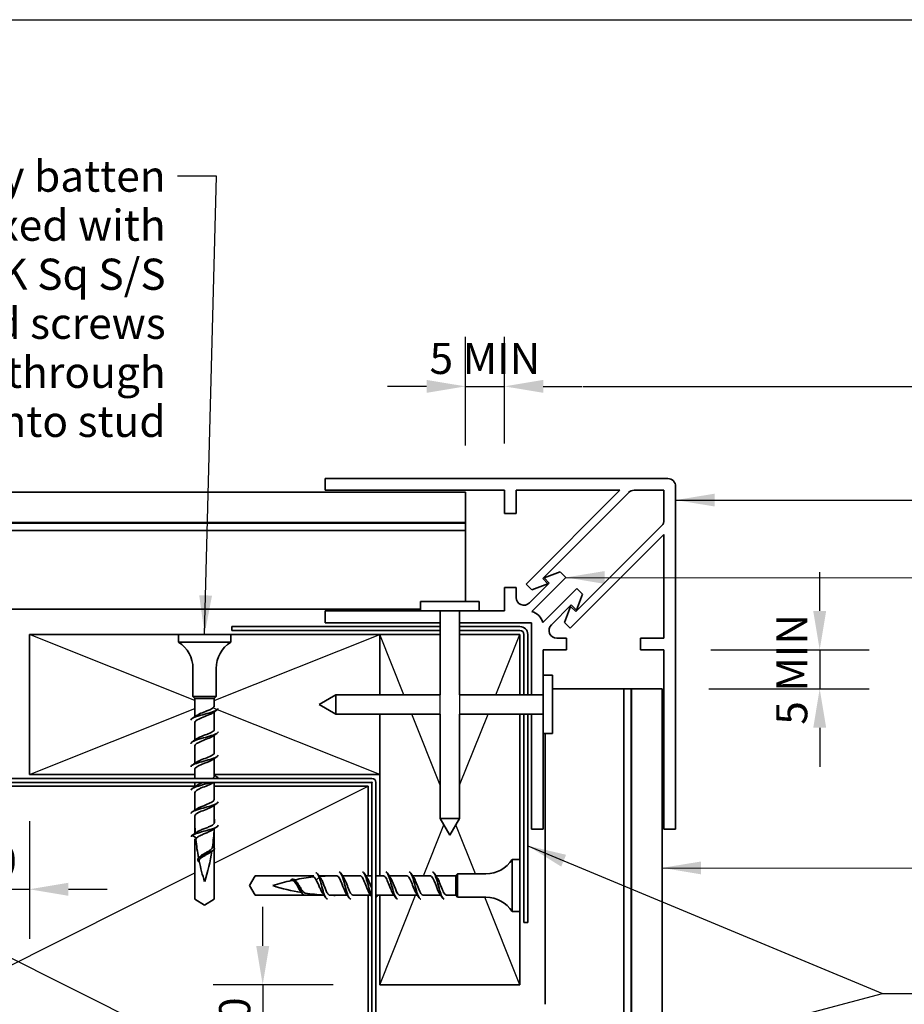
# Model space of a CAD drawing. Units: millimetres. Extents: x 14 to 580, y 14 to 406.
# Drawn here: x 232 to 345, y 280 to 406 of the extents above; entities that cross this region are included whole.
import ezdxf

# ---------------------------------------------------------------- set-up
doc = ezdxf.new("R2010")
doc.units = ezdxf.units.MM
doc.header["$LTSCALE"] = 2
for name, color, linetype, lineweight in [('Border (ISO)', 7, 'Continuous', 70), ('Dimension (ISO)', 7, 'Continuous', 25), ('Sketch Geometry (ISO)', 8, 'Continuous', 25), ('Symbol (ISO)', 7, 'Continuous', 25), ('Visible (ISO)', 8, 'Continuous', 35)]:
    doc.layers.add(name, color=color, linetype=linetype, lineweight=lineweight)
doc.styles.add('Note Text (ISO)', font='arial.ttf')
doc.dimstyles.new('Default (ISO)', dxfattribs={"dimscale": 2, "dimtxt": 2, "dimasz": 2.5, "dimexe": 3.175, "dimexo": 3, "dimgap": 0.762, "dimtad": 1, "dimdec": 0, "dimrnd": 1e-08, "dimzin": 0, "dimdsep": 46, "dimtxsty": 'Note Text (ISO)', "dimcen": 0.09, "dimdle": 10, "dimclrd": 256, "dimclre": 256, "dimclrt": 174, "dimazin": 0, "dimtfac": 1.7526, "dimtmove": 0, "dimatfit": 3, "dimfxl": 0, "dimtolj": 1, "dimtzin": 0, "dimlwd": -1, "dimlwe": -1, "dimarcsym": 0})
doc.dimstyles.new('Default - Method 1b (ISO)$7', dxfattribs={"dimscale": 2, "dimtxt": 2, "dimasz": 2.5, "dimexe": 3.175, "dimexo": 0, "dimgap": 0.762, "dimtad": 1, "dimtoh": 1, "dimrnd": 1e-08, "dimtxsty": 'Note Text (ISO)', "dimcen": 0.09, "dimdle": 10, "dimclrd": 8, "dimclre": 256, "dimclrt": 174, "dimazin": 2, "dimtfac": 1.75, "dimtmove": 0, "dimatfit": 3, "dimfxl": 0, "dimtolj": 1, "dimlwd": -1, "dimlwe": -1, "dimarcsym": 0})

# ---------------------------------------------------------------- blocks, each defined once
blk = doc.blocks.new('*D7')
at = {"layer": 'Defpoints', "color": 0}
for p in [(294.07, 358.92), (289.07, 345.33), (294.07, 345.58)]:
    blk.add_point(p, dxfattribs=at)
at = {"layer": 'Dimension (ISO)'}
for p, q in [((289.07, 351.33), (289.07, 365.27)), ((294.07, 351.58), (294.07, 365.27)), ((284.07, 358.92), (279.07, 358.92)), ((289.07, 358.92), (294.07, 358.92)), ((299.07, 358.92), (304.07, 358.92))]:
    blk.add_line(p, q, dxfattribs=at)
for points in [[(284.07, 359.75), (284.07, 358.09), (289.07, 358.92)], [(299.07, 359.75), (299.07, 358.09), (294.07, 358.92)]]:
    blk.add_solid(points, dxfattribs=at)
at = {"layer": 'Dimension (ISO)', "color": 1, "insert": (284.46, 364.51), "char_height": 4, "attachment_point": 1, "style": 'Note Text (ISO)'}
blk.add_mtext('\\A1;\\fArial|b0|i0;\\H4.0000;5 MIN ', dxfattribs=at)
blk = doc.blocks.new('*D8')
at = {"layer": 'Defpoints', "color": 0}
for p in [(314.57, 325.08), (314.32, 320.08), (334.57, 320.08)]:
    blk.add_point(p, dxfattribs=at)
at = {"layer": 'Dimension (ISO)'}
for p, q in [((334.57, 330.08), (334.57, 335.08)), ((320.57, 325.08), (340.92, 325.08)), ((334.57, 325.08), (334.57, 320.08)), ((320.32, 320.08), (340.92, 320.08)), ((334.57, 315.08), (334.57, 310.08))]:
    blk.add_line(p, q, dxfattribs=at)
for points in [[(333.74, 330.08), (335.4, 330.08), (334.57, 325.08)], [(333.74, 315.08), (335.4, 315.08), (334.57, 320.08)]]:
    blk.add_solid(points, dxfattribs=at)
at = {"layer": 'Dimension (ISO)', "color": 1, "insert": (328.98, 315.47), "char_height": 4, "attachment_point": 1, "rotation": 90, "style": 'Note Text (ISO)'}
blk.add_mtext('\\A1;5 MIN', dxfattribs=at)
blk = doc.blocks.new('*D9')
at = {"layer": 'Defpoints', "color": 0}
for p in [(223.07, 309.08), (233.07, 309.08), (233.07, 294.35)]:
    blk.add_point(p, dxfattribs=at)
at = {"layer": 'Dimension (ISO)'}
for p, q in [((223.07, 303.08), (223.07, 288)), ((233.07, 303.08), (233.07, 288)), ((218.07, 294.35), (213.07, 294.35)), ((223.07, 294.35), (233.07, 294.35)), ((238.07, 294.35), (243.07, 294.35))]:
    blk.add_line(p, q, dxfattribs=at)
for points in [[(218.07, 295.18), (218.07, 293.51), (223.07, 294.35)], [(238.07, 295.18), (238.07, 293.51), (233.07, 294.35)]]:
    blk.add_solid(points, dxfattribs=at)
at = {"layer": 'Dimension (ISO)', "color": 174, "insert": (225.4, 299.96), "char_height": 4, "attachment_point": 1, "style": 'Note Text (ISO)'}
blk.add_mtext('\\A1;10', dxfattribs=at)
blk = doc.blocks.new('*D10')
at = {"layer": 'Defpoints', "color": 0}
for p in [(278.07, 282.08), (263.03, 272.08), (278.07, 272.08)]:
    blk.add_point(p, dxfattribs=at)
at = {"layer": 'Dimension (ISO)'}
for p, q in [((263.03, 287.08), (263.03, 292.08)), ((272.07, 282.08), (256.68, 282.08)), ((263.03, 282.08), (263.03, 272.08)), ((272.07, 272.08), (256.68, 272.08)), ((263.03, 267.08), (263.03, 262.08))]:
    blk.add_line(p, q, dxfattribs=at)
for points in [[(262.2, 287.08), (263.87, 287.08), (263.03, 282.08)], [(262.2, 267.08), (263.87, 267.08), (263.03, 272.08)]]:
    blk.add_solid(points, dxfattribs=at)
at = {"layer": 'Dimension (ISO)', "color": 174, "insert": (257.43, 274.41), "char_height": 4, "attachment_point": 1, "rotation": 90, "style": 'Note Text (ISO)'}
blk.add_mtext('\\A1;10', dxfattribs=at)
blk = doc.blocks.new('Borders UC Border')
at = {"layer": 'Border (ISO)', "lineweight": 25}
blk.add_line((7, 203), (290, 203), dxfattribs=at)

msp = doc.modelspace()

# ---------------------------------------------------------------- linework, layer by layer
at = {"layer": 'Sketch Geometry (ISO)'}
for p, q in [((254.32, 318.58), (233.07, 327.08)), ((256.82, 318.58), (278.07, 327.08)), ((281.17, 319.33), (278.07, 327.08)), ((292.97, 319.33), (296.07, 327.08)), ((285.82, 316.83), (285.82, 319.33)), ((288.32, 319.33), (288.32, 316.83)), ((233.07, 309.08), (254.32, 317.58)), ((278.07, 309.08), (256.82, 317.58)), ((285.82, 307.7), (282.17, 316.83)), ((288.32, 307.7), (291.97, 316.83)), ((256.82, 297.7), (276.57, 307.58)), ((283.67, 296.08), (286.29, 302.63)), ((290.37, 296.33), (287.85, 302.63)), ((202.02, 299.85), (276.57, 262.58)), ((186.57, 262.58), (254.32, 296.45)), ((278.07, 282.08), (282.67, 293.58)), ((296.07, 282.08), (291.57, 293.33))]:
    msp.add_line(p, q, dxfattribs=at)
at = {"layer": 'Visible (ISO)', "color": 5}
for p, q in [((315.07, 347.08), (271.07, 347.08)), ((271.07, 347.08), (271.07, 345.58)), ((271.07, 345.58), (294.07, 345.58)), ((294.07, 345.58), (294.07, 342.58)), ((295.57, 342.58), (295.57, 345.58)), ((295.57, 345.58), (308.91, 345.58)), ((308.91, 345.58), (296.86, 333.53)), ((298.99, 334.24), (310.04, 345.29)), ((310.74, 345.58), (314.57, 345.58)), ((314.57, 345.58), (314.57, 341.75)), ((316.07, 302.08), (316.07, 346.08)), ((294.07, 342.58), (295.57, 342.58)), ((314.28, 341.04), (303.23, 330)), ((302.52, 327.87), (314.57, 339.92)), ((314.57, 339.92), (314.57, 326.58)), ((301.25, 335.1), (299.17, 334.34)), ((301.96, 334.39), (301.25, 335.1)), ((297.59, 330.01), (301.96, 334.39)), ((299.66, 333.57), (298.99, 334.24)), ((299.17, 334.34), (299.84, 333.67)), ((295.57, 333.08), (294.07, 333.08)), ((294.07, 333.08), (294.07, 330.08)), ((295.57, 331.82), (295.57, 333.08)), ((296.86, 333.53), (297.58, 332.81)), ((299.84, 333.67), (297.28, 331.11)), ((297.58, 332.81), (299.66, 333.57)), ((303.38, 332.97), (299, 328.6)), ((304.09, 332.26), (303.38, 332.97)), ((303.34, 330.18), (304.09, 332.26)), ((283.32, 330.08), (271.07, 330.08)), ((271.07, 330.08), (271.07, 328.58)), ((285.82, 328.58), (285.82, 330.08)), ((288.32, 330.08), (288.32, 328.58)), ((294.07, 330.08), (290.82, 330.08)), ((300.11, 328.29), (302.67, 330.85)), ((302.56, 330.67), (301.81, 328.59)), ((303.23, 330), (302.56, 330.67)), ((302.67, 330.85), (303.34, 330.18)), ((271.07, 328.58), (285.82, 328.58)), ((288.32, 328.58), (297.57, 328.58)), ((297.57, 328.58), (297.57, 319.33)), ((301.81, 328.59), (302.52, 327.87)), ((302.07, 326.58), (300.81, 326.58)), ((302.07, 325.08), (302.07, 326.58)), ((314.57, 326.58), (311.57, 326.58)), ((311.57, 326.58), (311.57, 325.08)), ((299.07, 321.83), (299.07, 325.08)), ((299.07, 325.08), (302.07, 325.08)), ((311.57, 325.08), (314.57, 325.08)), ((314.57, 325.08), (314.57, 302.08)), ((297.57, 319.33), (299.07, 319.33)), ((299.07, 316.83), (297.57, 316.83)), ((297.57, 316.83), (297.57, 302.08)), ((299.07, 302.08), (299.07, 314.33)), ((297.57, 302.08), (299.07, 302.08)), ((314.57, 302.08), (316.07, 302.08))]:
    msp.add_line(p, q, dxfattribs=at)
at = {"layer": 'Visible (ISO)'}
for p, q in [((37.51, 345.33), (289.07, 345.33)), ((289.07, 345.33), (289.07, 341.43)), ((37.51, 341.43), (289.07, 341.43)), ((37.51, 341.37), (289.07, 341.37)), ((289.07, 341.43), (289.07, 341.37)), ((289.07, 341.37), (289.07, 340.43)), ((37.51, 340.43), (289.07, 340.43)), ((289.07, 340.43), (289.07, 331.28)), ((290.82, 331.28), (283.32, 331.28)), ((283.32, 330.08), (283.32, 331.28)), ((290.82, 330.08), (290.82, 331.28)), ((230.57, 330.33), (283.32, 330.33)), ((290.82, 330.08), (283.32, 330.08)), ((285.82, 319.33), (285.82, 330.08)), ((288.32, 319.33), (288.32, 330.08)), ((233.07, 327.08), (233.07, 309.08)), ((252.22, 327.08), (233.07, 327.08)), ((258.92, 327.08), (252.22, 327.08)), ((252.22, 326.08), (252.22, 327.08)), ((278.07, 327.08), (258.92, 327.08)), ((258.92, 326.08), (258.92, 327.08)), ((278.07, 319.33), (278.07, 327.08)), ((285.82, 327.08), (278.07, 327.08)), ((278.07, 327.08), (278.07, 319.33)), ((296.07, 327.08), (288.32, 327.08)), ((296.07, 319.33), (296.07, 327.08)), ((258.92, 326.08), (252.22, 326.08)), ((254.07, 319.08), (254.07, 322.71)), ((257.07, 319.08), (257.07, 322.71)), ((299.07, 314.33), (299.07, 321.83)), ((299.07, 321.83), (300.27, 321.83)), ((300.27, 314.33), (300.27, 321.83)), ((300.27, 320.08), (309.42, 320.08)), ((309.42, 320.08), (309.42, 96.33)), ((309.42, 320.08), (310.36, 320.08)), ((310.36, 320.08), (310.36, 96.33)), ((310.36, 320.08), (310.42, 320.08)), ((310.42, 320.08), (310.42, 96.33)), ((310.42, 320.08), (314.32, 320.08)), ((314.32, 320.08), (314.32, 96.33)), ((257.07, 319.08), (254.07, 319.08)), ((254.32, 318.83), (254.07, 319.08)), ((254.32, 316.51), (254.32, 318.83)), ((256.82, 318.83), (254.32, 318.83)), ((254.32, 316.51), (254.32, 318.83)), ((256.82, 318.83), (257.07, 319.08)), ((256.82, 318.83), (256.82, 317.88)), ((256.82, 317.88), (256.82, 318.83)), ((270.27, 318.08), (272.44, 319.33)), ((272.44, 316.83), (272.44, 319.33)), ((272.44, 319.33), (285.82, 319.33)), ((288.32, 319.33), (299.07, 319.33)), ((270.27, 318.08), (272.44, 316.83)), ((256.82, 317.14), (256.82, 314.88)), ((256.82, 314.88), (256.82, 317.14)), ((272.44, 316.83), (285.82, 316.83)), ((278.07, 309.08), (278.07, 316.83)), ((278.07, 316.83), (278.07, 296.08)), ((285.82, 303.44), (285.82, 316.83)), ((288.32, 303.44), (288.32, 316.83)), ((288.32, 316.83), (299.07, 316.83)), ((296.07, 298.18), (296.07, 316.83)), ((254.32, 313.51), (254.32, 315.78)), ((254.32, 313.51), (254.32, 315.78)), ((256.82, 314.14), (256.82, 311.88)), ((256.82, 311.88), (256.82, 314.14)), ((299.07, 314.33), (300.27, 314.33)), ((299.32, 314.33), (299.32, 279.58)), ((254.32, 310.51), (254.32, 312.78)), ((254.32, 310.51), (254.32, 312.78)), ((256.82, 311.14), (256.82, 309.08)), ((256.82, 308.88), (256.82, 311.14)), ((254.32, 309.08), (254.32, 309.78)), ((254.32, 308.58), (254.32, 309.78)), ((233.07, 309.08), (254.32, 309.08)), ((256.82, 309.08), (278.07, 309.08)), ((254.32, 307.58), (202.86, 307.58)), ((254.32, 307.51), (254.32, 308.08)), ((254.32, 307.51), (254.32, 307.58)), ((256.82, 305.88), (256.82, 308.08)), ((276.57, 307.58), (256.82, 307.58)), ((256.82, 307.58), (256.82, 305.88)), ((276.57, 296.08), (276.57, 307.58)), ((254.32, 304.51), (254.32, 306.78)), ((254.32, 304.51), (254.32, 306.78)), ((256.82, 305.14), (256.82, 302.88)), ((256.82, 303.33), (256.82, 305.14)), ((254.32, 301.51), (254.32, 303.78)), ((254.32, 303.33), (254.32, 303.78)), ((288.32, 303.44), (285.82, 303.44)), ((287.07, 301.28), (285.82, 303.44)), ((287.07, 301.28), (288.32, 303.44)), ((254.53, 300.91), (253.98, 301.28)), ((256.82, 302.14), (256.82, 299.6)), ((254.32, 293.08), (254.32, 300.81)), ((256.82, 299.49), (256.82, 293.08)), ((295.07, 291.48), (295.07, 298.18)), ((295.07, 298.18), (296.07, 298.18)), ((296.07, 291.48), (296.07, 298.18)), ((261.32, 294.83), (262.07, 296.08)), ((262.07, 296.08), (269.61, 296.08)), ((269.9, 295.54), (270.27, 295.92)), ((270.25, 296.08), (272.54, 296.08)), ((270.27, 295.92), (270.6, 295.58)), ((272.32, 296.08), (272.54, 296.08)), ((273.28, 296.08), (275.54, 296.08)), ((273.28, 296.08), (275.54, 296.08)), ((276.28, 296.08), (276.57, 296.08)), ((276.28, 296.08), (277.07, 296.08)), ((277.57, 296.08), (278.54, 296.08)), ((278.07, 296.08), (278.54, 296.08)), ((279.28, 296.08), (281.54, 296.08)), ((279.28, 296.08), (281.54, 296.08)), ((282.28, 296.08), (284.54, 296.08)), ((282.28, 296.08), (284.54, 296.08)), ((285.28, 296.08), (287.78, 296.08)), ((285.28, 296.08), (287.78, 296.08)), ((287.82, 293.58), (287.82, 296.08)), ((287.9, 296.16), (288.07, 296.33)), ((288.07, 293.33), (288.07, 296.33)), ((288.07, 296.33), (291.7, 296.33)), ((262.07, 293.58), (261.32, 294.83)), ((266.6, 295.45), (266.67, 295.56)), ((270.91, 293.58), (262.07, 293.58)), ((273.91, 293.58), (271.64, 293.58)), ((272.32, 293.58), (273.91, 293.58)), ((276.57, 293.58), (274.64, 293.58)), ((274.64, 293.58), (276.91, 293.58)), ((276.57, 262.58), (276.57, 293.58)), ((277.64, 293.58), (279.91, 293.58)), ((279.91, 293.58), (278.07, 293.58)), ((278.07, 293.58), (278.07, 282.08)), ((282.91, 293.58), (280.64, 293.58)), ((280.64, 293.58), (282.91, 293.58)), ((285.91, 293.58), (283.64, 293.58)), ((283.64, 293.58), (285.91, 293.58)), ((287.82, 293.58), (286.64, 293.58)), ((286.64, 293.58), (287.82, 293.58)), ((287.82, 293.58), (288.07, 293.33)), ((288.07, 293.33), (291.7, 293.33)), ((255.57, 292.33), (254.32, 293.08)), ((256.82, 293.08), (255.57, 292.33)), ((295.07, 291.48), (296.07, 291.48)), ((296.07, 282.08), (296.07, 291.48)), ((278.07, 282.08), (296.07, 282.08))]:
    msp.add_line(p, q, dxfattribs=at)
at = {"layer": 'Visible (ISO)', "color": 1}
for p, q in [((285.82, 328.08), (259.07, 328.08)), ((259.07, 328.08), (259.07, 327.58)), ((259.07, 327.58), (285.82, 327.58)), ((296.07, 328.08), (288.32, 328.08)), ((288.32, 327.58), (296.07, 327.58)), ((296.57, 327.08), (296.57, 319.33)), ((297.07, 319.33), (297.07, 327.08)), ((296.57, 316.83), (296.57, 290.08)), ((297.07, 290.08), (297.07, 316.83)), ((296.57, 290.08), (297.07, 290.08))]:
    msp.add_line(p, q, dxfattribs=at)
at = {"layer": 'Visible (ISO)', "color": 100}
for p, q in [((277.07, 308.58), (37.51, 308.58)), ((277.07, 308.08), (37.51, 308.08)), ((277.07, 96.33), (277.07, 308.08)), ((277.57, 96.33), (277.57, 308.08))]:
    msp.add_line(p, q, dxfattribs=at)
at = {"layer": 'Visible (ISO)', "color": 5}
for centre, radius, start, end in [((315.07, 346.08), 1, 0, 90), ((310.74, 344.58), 1, 90, 135), ((313.57, 341.75), 1, 315, 0), ((296.57, 331.82), 1, 180, 315), ((297.07, 328.08), 2, 15, 75), ((300.81, 327.58), 1, 135, 270)]:
    msp.add_arc(centre, radius, start, end, dxfattribs=at)
at = {"layer": 'Visible (ISO)', "color": 1}
for radius in [1, 0.5]:
    msp.add_arc((296.07, 327.08), radius, 0, 90, dxfattribs=at)
at = {"layer": 'Visible (ISO)'}
for centre, radius, start, end in [((250.07, 322.71), 4, 0, 57.4864), ((261.07, 322.71), 4, 122.5136, 180), ((280.55, 303.33), 26.23, 180, 183.8854), ((230.6, 303.33), 26.23, 359.0158, 0), ((230.6, 303.33), 26.23, 352.1556, 357.3644), ((280.55, 303.33), 26.23, 185.6844, 190.8702), ((230.6, 303.33), 26.23, 342.2387, 351.0139), ((280.55, 303.33), 26.23, 191.8191, 197.7613), ((291.7, 300.33), 4, 270, 327.4864), ((272.32, 269.85), 26.23, 96.1264, 101.3789), ((272.32, 269.85), 26.23, 90, 94.4089), ((272.32, 269.85), 26.23, 102.3027, 107.7613), ((272.32, 319.8), 26.23, 252.2387, 260.5421), ((272.32, 319.8), 26.23, 261.6249, 266.8546), ((272.32, 319.8), 26.23, 268.5306, 270), ((291.7, 289.33), 4, 32.5136, 90)]:
    msp.add_arc(centre, radius, start, end, dxfattribs=at)
at = {"layer": 'Visible (ISO)', "color": 100}
for radius in [0.501, 0.001]:
    msp.add_arc((277.07, 308.08), radius, 0, 90, dxfattribs=at)
at = {"layer": 'Visible (ISO)'}
for points, knots in [([(257.31, 317.58), (257.31, 317.45), (257.13, 317.32), (256.8, 317.2), (256.29, 317), (255.47, 316.81), (254.83, 316.62), (254.23, 316.44), (253.83, 316.26), (253.82, 316.08)], [0.424671, 0.424671, 0.424671, 0.424671, 1.217423, 1.217423, 1.217423, 2.434847, 2.434847, 2.434847, 3.566263, 3.566263, 3.566263, 3.566263]), ([(254.52, 316.65), (254.8, 316.84), (255.36, 317.04), (255.86, 317.24), (256.4, 317.45), (256.82, 317.66), (256.82, 317.87), (256.82, 317.87), (256.82, 317.88), (256.82, 317.88)], [-2.999352, -2.999352, -2.999352, -2.999352, -1.758585, -1.758585, -1.758585, -0.434324, -0.434324, -0.434324, -0.424671, -0.424671, -0.424671, -0.424671]), ([(253.98, 316.28), (254.09, 316.36), (254.21, 316.43), (254.39, 316.56), (254.45, 316.6), (254.52, 316.65)], [0, 0, 0, 0, 0.04141442, 0.04141442, 0.06538406, 0.06538406, 0.06538406, 0.06538406]), ([(256.62, 317.01), (256.55, 316.95), (256.46, 316.9), (256.35, 316.85), (255.92, 316.64), (255.25, 316.43), (254.81, 316.21), (254.51, 316.07), (254.33, 315.92), (254.33, 315.78)], [0.991582, 0.991582, 0.991582, 0.991582, 1.324261, 1.324261, 1.324261, 2.648522, 2.648522, 2.648522, 3.566263, 3.566263, 3.566263, 3.566263]), ([(254.52, 313.65), (254.73, 313.79), (255.07, 313.93), (255.44, 314.08), (255.99, 314.29), (256.56, 314.5), (256.75, 314.71), (256.8, 314.77), (256.82, 314.82), (256.82, 314.88)], [-9.282537, -9.282537, -9.282537, -9.282537, -8.37989, -8.37989, -8.37989, -7.055629, -7.055629, -7.055629, -6.707856, -6.707856, -6.707856, -6.707856]), ([(257.31, 314.58), (257.31, 314.48), (257.21, 314.39), (257.02, 314.29), (256.62, 314.1), (255.84, 313.9), (255.15, 313.71), (254.46, 313.52), (253.91, 313.32), (253.83, 313.13), (253.82, 313.11), (253.82, 313.09), (253.82, 313.08)], [6.707856, 6.707856, 6.707856, 6.707856, 7.30454, 7.30454, 7.30454, 8.521963, 8.521963, 8.521963, 9.739386, 9.739386, 9.739386, 9.849448, 9.849448, 9.849448, 9.849448]), ([(253.98, 313.28), (254.09, 313.36), (254.21, 313.43), (254.39, 313.56), (254.45, 313.6), (254.52, 313.65)], [0, 0, 0, 0, 0.04141442, 0.04141442, 0.06538406, 0.06538406, 0.06538406, 0.06538406]), ([(256.62, 314.01), (256.47, 313.9), (256.24, 313.79), (255.98, 313.69), (255.46, 313.47), (254.83, 313.26), (254.53, 313.05), (254.39, 312.96), (254.33, 312.87), (254.33, 312.78)], [7.274767, 7.274767, 7.274767, 7.274767, 7.945566, 7.945566, 7.945566, 9.269827, 9.269827, 9.269827, 9.849448, 9.849448, 9.849448, 9.849448]), ([(257.31, 311.58), (257.32, 311.51), (257.27, 311.45), (257.18, 311.39), (256.91, 311.19), (256.2, 311), (255.49, 310.8), (254.78, 310.61), (254.12, 310.42), (253.9, 310.22), (253.85, 310.17), (253.82, 310.13), (253.83, 310.08)], [12.991041, 12.991041, 12.991041, 12.991041, 13.391656, 13.391656, 13.391656, 14.609079, 14.609079, 14.609079, 15.826502, 15.826502, 15.826502, 16.132634, 16.132634, 16.132634, 16.132634]), ([(256.62, 311.01), (256.39, 310.85), (255.99, 310.68), (255.56, 310.52), (255.01, 310.31), (254.49, 310.1), (254.36, 309.89), (254.33, 309.85), (254.32, 309.82), (254.32, 309.78)], [13.557953, 13.557953, 13.557953, 13.557953, 14.566871, 14.566871, 14.566871, 15.891132, 15.891132, 15.891132, 16.132634, 16.132634, 16.132634, 16.132634]), ([(254.52, 310.65), (254.65, 310.74), (254.83, 310.83), (255.04, 310.92), (255.54, 311.13), (256.19, 311.34), (256.54, 311.55), (256.72, 311.66), (256.81, 311.77), (256.81, 311.88)], [-15.565722, -15.565722, -15.565722, -15.565722, -15.001195, -15.001195, -15.001195, -13.676934, -13.676934, -13.676934, -12.991041, -12.991041, -12.991041, -12.991041]), ([(253.98, 310.28), (254.09, 310.36), (254.21, 310.43), (254.39, 310.56), (254.45, 310.6), (254.52, 310.65)], [0, 0, 0, 0, 0.04141442, 0.04141442, 0.06538406, 0.06538406, 0.06538406, 0.06538406]), ([(256.45, 308.08), (256.26, 308.02), (256.05, 307.96), (255.83, 307.9), (255.13, 307.7), (254.38, 307.51), (254.04, 307.32), (253.9, 307.24), (253.83, 307.16), (253.83, 307.08)], [20.315632, 20.315632, 20.315632, 20.315632, 20.696195, 20.696195, 20.696195, 21.913619, 21.913619, 21.913619, 22.415819, 22.415819, 22.415819, 22.415819]), ([(253.98, 307.28), (254.09, 307.36), (254.21, 307.43), (254.39, 307.56), (254.45, 307.6), (254.52, 307.65)], [0, 0, 0, 0, 0.04141442, 0.04141442, 0.06538406, 0.06538406, 0.06538406, 0.06538406]), ([(256.63, 308.01), (256.62, 308), (256.62, 308), (256.61, 308), (256.3, 307.78), (255.67, 307.57), (255.15, 307.36), (254.67, 307.17), (254.33, 306.97), (254.32, 306.78)], [19.841138, 19.841138, 19.841138, 19.841138, 19.863916, 19.863916, 19.863916, 21.188177, 21.188177, 21.188177, 22.415819, 22.415819, 22.415819, 22.415819]), ([(254.52, 307.65), (254.57, 307.68), (254.63, 307.72), (254.69, 307.76), (254.9, 307.86), (255.17, 307.97), (255.45, 308.08)], [-21.8489076, -21.8489076, -21.8489076, -21.8489076, -21.6225005, -21.6225005, -21.6225005, -20.943951, -20.943951, -20.943951, -20.943951]), ([(257.32, 305.58), (257.32, 305.58), (257.32, 305.57), (257.32, 305.57), (257.32, 305.38), (256.83, 305.19), (256.16, 304.99), (255.49, 304.8), (254.69, 304.6), (254.23, 304.41), (253.97, 304.3), (253.83, 304.19), (253.83, 304.08)], [25.557412, 25.557412, 25.557412, 25.557412, 25.565888, 25.565888, 25.565888, 26.783312, 26.783312, 26.783312, 28.000735, 28.000735, 28.000735, 28.699004, 28.699004, 28.699004, 28.699004]), ([(256.62, 305.01), (256.54, 304.95), (256.44, 304.89), (256.32, 304.83), (255.88, 304.62), (255.21, 304.41), (254.78, 304.2), (254.5, 304.06), (254.33, 303.92), (254.33, 303.78)], [26.124323, 26.124323, 26.124323, 26.124323, 26.485221, 26.485221, 26.485221, 27.809482, 27.809482, 27.809482, 28.699004, 28.699004, 28.699004, 28.699004]), ([(254.52, 304.65), (254.79, 304.84), (255.34, 305.03), (255.83, 305.23), (256.37, 305.44), (256.8, 305.65), (256.82, 305.86), (256.82, 305.86), (256.82, 305.87), (256.82, 305.88)], [-28.132093, -28.132093, -28.132093, -28.132093, -26.919545, -26.919545, -26.919545, -25.595284, -25.595284, -25.595284, -25.557412, -25.557412, -25.557412, -25.557412]), ([(253.98, 304.28), (254.09, 304.36), (254.21, 304.43), (254.39, 304.56), (254.45, 304.6), (254.52, 304.65)], [0, 0, 0, 0, 0.04141442, 0.04141442, 0.06538406, 0.06538406, 0.06538406, 0.06538406]), ([(257.32, 302.58), (257.31, 302.41), (256.99, 302.25), (256.47, 302.08), (255.86, 301.89), (255.03, 301.7), (254.48, 301.5), (254.26, 301.43), (254.09, 301.35), (253.98, 301.28)], [31.840597, 31.840597, 31.840597, 31.840597, 32.870428, 32.870428, 32.870428, 34.087851, 34.087851, 34.087851, 34.557519, 34.557519, 34.557519, 34.557519]), ([(254.57, 301.69), (254.63, 301.73), (254.69, 301.77), (254.9, 301.87), (255.05, 301.94), (255.37, 302.07), (255.54, 302.13), (255.89, 302.26), (256.05, 302.33), (256.35, 302.46), (256.48, 302.52), (256.69, 302.66), (256.76, 302.72), (256.81, 302.82), (256.82, 302.85), (256.82, 302.88)], [0.0207613, 0.0207613, 0.0207613, 0.0207613, 0.0543654, 0.0543654, 0.1091624, 0.1091624, 0.1643459, 0.1643459, 0.2198712, 0.2198712, 0.2756933, 0.2756933, 0.3322452, 0.3322452, 0.3572299, 0.3572299, 0.3572299, 0.3572299]), ([(253.98, 301.28), (254.09, 301.36), (254.21, 301.43), (254.41, 301.57), (254.49, 301.63), (254.57, 301.69)], [0, 0, 0, 0, 0.04141004, 0.04141004, 0.07230895, 0.07230895, 0.07230895, 0.07230895]), ([(254.53, 300.91), (254.47, 300.85), (254.45, 300.8), (254.45, 300.73), (254.45, 300.73), (254.45, 300.73)], [0, 0, 0, 0, 0.05039385, 0.05039385, 0.0514869, 0.0514869, 0.0514869, 0.0514869]), ([(256.59, 301.98), (256.58, 301.97), (256.56, 301.96), (256.45, 301.89), (256.33, 301.82), (256.04, 301.69), (255.89, 301.62), (255.57, 301.49), (255.41, 301.42), (255.11, 301.29), (254.97, 301.22), (254.78, 301.11), (254.71, 301.07), (254.61, 300.99), (254.57, 300.95), (254.53, 300.91)], [0.37174, 0.37174, 0.37174, 0.37174, 0.3787613, 0.3787613, 0.4314035, 0.4314035, 0.4837242, 0.4837242, 0.5357021, 0.5357021, 0.5873059, 0.5873059, 0.6177648, 0.6177648, 0.6467956, 0.6467956, 0.6467956, 0.6467956]), ([(255.03, 298.59), (255.05, 298.61), (255.08, 298.63), (255.2, 298.73), (255.32, 298.8), (255.57, 298.95), (255.7, 299.02), (255.96, 299.17), (256.08, 299.24), (256.3, 299.39), (256.39, 299.46), (256.53, 299.61), (256.57, 299.68), (256.58, 299.75)], [0.1503462, 0.1503462, 0.1503462, 0.1503462, 0.1633771, 0.1633771, 0.2069768, 0.2069768, 0.2516419, 0.2516419, 0.2973421, 0.2973421, 0.3440431, 0.3440431, 0.3907598, 0.3907598, 0.3907598, 0.3907598]), ([(256.86, 299.58), (256.86, 299.56), (256.85, 299.54), (256.85, 299.53), (256.74, 299.33), (256.31, 299.14), (255.85, 298.95), (255.39, 298.75), (254.95, 298.56), (254.77, 298.36), (254.59, 298.17), (254.68, 297.97), (254.91, 297.78), (254.91, 297.78), (254.91, 297.78), (254.92, 297.78)], [3.566263, 3.566263, 3.566263, 3.566263, 3.665982, 3.665982, 3.665982, 4.887976, 4.887976, 4.887976, 6.10997, 6.10997, 6.10997, 7.331964, 7.331964, 7.331964, 7.338406, 7.338406, 7.338406, 7.338406]), ([(256.3, 299.09), (256.3, 299.09), (256.3, 299.09), (256.21, 299.02), (256.11, 298.96), (255.87, 298.83), (255.75, 298.77), (255.51, 298.64), (255.39, 298.57), (255.18, 298.44), (255.09, 298.37), (254.95, 298.24), (254.9, 298.17), (254.87, 298.06), (254.87, 298.01), (254.88, 297.96)], [0.4743796, 0.4743796, 0.4743796, 0.4743796, 0.4749041, 0.4749041, 0.5181215, 0.5181215, 0.560413, 0.560413, 0.6017476, 0.6017476, 0.6420981, 0.6420981, 0.6814429, 0.6814429, 0.7089904, 0.7089904, 0.7089904, 0.7089904]), ([(269.9, 295.54), (269.85, 295.66), (269.79, 295.76), (269.67, 295.89), (269.61, 295.93), (269.54, 295.93), (269.53, 295.93), (269.52, 295.93)], [0, 0, 0, 0, 0.0503938, 0.0503938, 0.1002497, 0.1002497, 0.1078026, 0.1078026, 0.1078026, 0.1078026]), ([(271.34, 293.09), (271.25, 293.09), (271.17, 293.17), (271.08, 293.35), (270.88, 293.72), (270.69, 294.49), (270.5, 295.19), (270.42, 295.45), (270.35, 295.71), (270.27, 295.92)], [32.311627, 32.311627, 32.311627, 32.311627, 32.870428, 32.870428, 32.870428, 34.087851, 34.087851, 34.087851, 34.557519, 34.557519, 34.557519, 34.557519]), ([(273.77, 293.78), (273.58, 294.05), (273.39, 294.6), (273.19, 295.09), (272.98, 295.63), (272.77, 296.06), (272.56, 296.08), (272.55, 296.08), (272.55, 296.08), (272.54, 296.08)], [26.595353, 26.595353, 26.595353, 26.595353, 27.809482, 27.809482, 27.809482, 29.133743, 29.133743, 29.133743, 29.170034, 29.170034, 29.170034, 29.170034]), ([(274.34, 293.09), (274.22, 293.09), (274.1, 293.25), (273.98, 293.55), (273.79, 294.04), (273.6, 294.86), (273.4, 295.51), (273.22, 296.14), (273.03, 296.58), (272.84, 296.58)], [26.028441, 26.028441, 26.028441, 26.028441, 26.783312, 26.783312, 26.783312, 28.000735, 28.000735, 28.000735, 29.170034, 29.170034, 29.170034, 29.170034]), ([(273.41, 295.88), (273.47, 295.8), (273.53, 295.7), (273.59, 295.58), (273.8, 295.14), (274.01, 294.47), (274.22, 294.04), (274.36, 293.75), (274.5, 293.59), (274.64, 293.59)], [-28.603123, -28.603123, -28.603123, -28.603123, -28.243806, -28.243806, -28.243806, -26.919545, -26.919545, -26.919545, -26.028441, -26.028441, -26.028441, -26.028441]), ([(276.77, 293.78), (276.63, 293.98), (276.49, 294.31), (276.35, 294.67), (276.14, 295.22), (275.93, 295.79), (275.72, 295.99), (275.66, 296.05), (275.6, 296.08), (275.54, 296.07)], [20.312168, 20.312168, 20.312168, 20.312168, 21.188177, 21.188177, 21.188177, 22.512438, 22.512438, 22.512438, 22.886849, 22.886849, 22.886849, 22.886849]), ([(277.07, 293.36), (277.01, 293.48), (276.95, 293.63), (276.89, 293.81), (276.7, 294.39), (276.5, 295.23), (276.31, 295.81), (276.15, 296.28), (276, 296.57), (275.84, 296.58)], [20.315632, 20.315632, 20.315632, 20.315632, 20.696195, 20.696195, 20.696195, 21.913619, 21.913619, 21.913619, 22.886849, 22.886849, 22.886849, 22.886849]), ([(276.41, 295.88), (276.53, 295.72), (276.64, 295.48), (276.75, 295.21), (276.86, 294.94), (276.96, 294.64), (277.07, 294.38)], [-22.319937, -22.319937, -22.319937, -22.319937, -21.622501, -21.622501, -21.622501, -20.943951, -20.943951, -20.943951, -20.943951]), ([(279.77, 293.78), (279.69, 293.9), (279.6, 294.07), (279.52, 294.27), (279.31, 294.76), (279.09, 295.41), (278.88, 295.78), (278.77, 295.97), (278.66, 296.07), (278.54, 296.07)], [14.028982, 14.028982, 14.028982, 14.028982, 14.566871, 14.566871, 14.566871, 15.891132, 15.891132, 15.891132, 16.603663, 16.603663, 16.603663, 16.603663]), ([(280.34, 293.08), (280.16, 293.08), (279.98, 293.5), (279.8, 294.11), (279.6, 294.76), (279.41, 295.58), (279.21, 296.08), (279.09, 296.39), (278.97, 296.57), (278.84, 296.57)], [13.462071, 13.462071, 13.462071, 13.462071, 14.609079, 14.609079, 14.609079, 15.826502, 15.826502, 15.826502, 16.603663, 16.603663, 16.603663, 16.603663]), ([(279.41, 295.88), (279.58, 295.64), (279.74, 295.22), (279.91, 294.79), (280.12, 294.24), (280.33, 293.73), (280.54, 293.61), (280.58, 293.59), (280.61, 293.58), (280.64, 293.58)], [-16.036752, -16.036752, -16.036752, -16.036752, -15.001195, -15.001195, -15.001195, -13.676934, -13.676934, -13.676934, -13.462071, -13.462071, -13.462071, -13.462071]), ([(282.77, 293.78), (282.74, 293.82), (282.71, 293.87), (282.68, 293.93), (282.47, 294.31), (282.26, 294.97), (282.05, 295.45), (281.88, 295.83), (281.71, 296.07), (281.54, 296.08)], [7.745797, 7.745797, 7.745797, 7.745797, 7.945566, 7.945566, 7.945566, 9.269827, 9.269827, 9.269827, 10.320478, 10.320478, 10.320478, 10.320478]), ([(283.34, 293.08), (283.32, 293.08), (283.3, 293.08), (283.28, 293.09), (283.09, 293.18), (282.9, 293.74), (282.7, 294.43), (282.51, 295.13), (282.31, 295.9), (282.12, 296.29), (282.03, 296.48), (281.94, 296.57), (281.84, 296.57)], [7.178886, 7.178886, 7.178886, 7.178886, 7.30454, 7.30454, 7.30454, 8.521963, 8.521963, 8.521963, 9.739386, 9.739386, 9.739386, 10.320478, 10.320478, 10.320478, 10.320478]), ([(282.41, 295.88), (282.42, 295.87), (282.43, 295.86), (282.44, 295.85), (282.65, 295.53), (282.86, 294.89), (283.07, 294.38), (283.26, 293.91), (283.45, 293.59), (283.64, 293.58)], [-9.753567, -9.753567, -9.753567, -9.753567, -9.704151, -9.704151, -9.704151, -8.37989, -8.37989, -8.37989, -7.178886, -7.178886, -7.178886, -7.178886]), ([(285.77, 293.78), (285.58, 294.04), (285.4, 294.57), (285.21, 295.06), (285, 295.6), (284.79, 296.04), (284.57, 296.08), (284.56, 296.08), (284.55, 296.08), (284.54, 296.08)], [1.462612, 1.462612, 1.462612, 1.462612, 2.648522, 2.648522, 2.648522, 3.972783, 3.972783, 3.972783, 4.037293, 4.037293, 4.037293, 4.037293]), ([(286.34, 293.09), (286.29, 293.08), (286.24, 293.11), (286.19, 293.17), (286, 293.39), (285.8, 294.06), (285.61, 294.77), (285.41, 295.48), (285.22, 296.18), (285.03, 296.45), (284.97, 296.54), (284.9, 296.57), (284.84, 296.57)], [0.8957, 0.8957, 0.8957, 0.8957, 1.217423, 1.217423, 1.217423, 2.434847, 2.434847, 2.434847, 3.65227, 3.65227, 3.65227, 4.037293, 4.037293, 4.037293, 4.037293]), ([(285.41, 295.88), (285.48, 295.79), (285.54, 295.68), (285.6, 295.55), (285.81, 295.1), (286.02, 294.44), (286.23, 294.02), (286.37, 293.74), (286.51, 293.59), (286.64, 293.59)], [-3.470381, -3.470381, -3.470381, -3.470381, -3.082846, -3.082846, -3.082846, -1.758585, -1.758585, -1.758585, -0.8957, -0.8957, -0.8957, -0.8957]), ([(268.41, 293.59), (268.25, 293.59), (268.09, 293.78), (267.94, 294.09), (267.74, 294.47), (267.55, 294.97), (267.35, 295.3), (267.16, 295.62), (266.96, 295.73), (266.77, 295.63), (266.74, 295.61), (266.7, 295.59), (266.67, 295.56)], [3.908194, 3.908194, 3.908194, 3.908194, 4.887976, 4.887976, 4.887976, 6.10997, 6.10997, 6.10997, 7.331964, 7.331964, 7.331964, 7.539822, 7.539822, 7.539822, 7.539822]), ([(267.86, 294.14), (267.81, 294.21), (267.75, 294.3), (267.63, 294.51), (267.56, 294.63), (267.43, 294.86), (267.37, 294.98), (267.23, 295.18), (267.17, 295.27), (267.03, 295.4), (266.96, 295.45), (266.84, 295.49), (266.79, 295.49), (266.73, 295.48)], [0.5236405, 0.5236405, 0.5236405, 0.5236405, 0.560413, 0.560413, 0.6017476, 0.6017476, 0.6420981, 0.6420981, 0.6814429, 0.6814429, 0.7197681, 0.7197681, 0.7480396, 0.7480396, 0.7480396, 0.7480396]), ([(267.36, 295.33), (267.38, 295.3), (267.4, 295.28), (267.5, 295.16), (267.58, 295.05), (267.72, 294.81), (267.8, 294.68), (267.94, 294.43), (268.02, 294.31), (268.16, 294.1), (268.24, 294.02), (268.37, 293.9), (268.44, 293.87), (268.5, 293.86)], [0.1082426, 0.1082426, 0.1082426, 0.1082426, 0.1208672, 0.1208672, 0.1633771, 0.1633771, 0.2069768, 0.2069768, 0.2516419, 0.2516419, 0.2973421, 0.2973421, 0.3384632, 0.3384632, 0.3384632, 0.3384632]), ([(270.74, 293.83), (270.67, 293.91), (270.61, 294.03), (270.48, 294.29), (270.41, 294.44), (270.28, 294.75), (270.21, 294.91), (270.1, 295.15), (270.06, 295.24), (269.98, 295.4), (269.94, 295.47), (269.9, 295.54)], [0.4341352, 0.4341352, 0.4341352, 0.4341352, 0.4837242, 0.4837242, 0.5357021, 0.5357021, 0.5873059, 0.5873059, 0.6177648, 0.6177648, 0.6467956, 0.6467956, 0.6467956, 0.6467956]), ([(270.6, 295.58), (270.67, 295.45), (270.73, 295.29), (270.86, 294.97), (270.93, 294.8), (271.06, 294.46), (271.12, 294.29), (271.25, 294), (271.32, 293.88), (271.45, 293.69), (271.52, 293.63), (271.6, 293.59), (271.63, 293.59), (271.65, 293.59)], [0, 0, 0, 0, 0.0543654, 0.0543654, 0.1091624, 0.1091624, 0.1643459, 0.1643459, 0.2198712, 0.2198712, 0.2756933, 0.2756933, 0.2943833, 0.2943833, 0.2943833, 0.2943833])]:
    msp.add_open_spline(points, degree=3, knots=knots, dxfattribs=at)
for points in [[(257.16, 317.37), (256.98, 317.25), (256.8, 317.13), (256.63, 317.01)], [(257.16, 314.37), (256.98, 314.25), (256.8, 314.13), (256.63, 314.01)], [(257.16, 311.37), (256.98, 311.25), (256.8, 311.13), (256.63, 311.01)], [(256.58, 308.58), (256.73, 308.68), (256.81, 308.78), (256.82, 308.88)], [(256.82, 309.01), (256.93, 308.93), (257.05, 308.86), (257.16, 308.78)], [(257.16, 308.78), (257.26, 308.71), (257.31, 308.65), (257.32, 308.58)], [(256.73, 308.08), (256.69, 308.06), (256.66, 308.03), (256.63, 308.01)], [(257.16, 305.37), (256.98, 305.25), (256.8, 305.13), (256.63, 305.01)], [(257.16, 302.37), (256.97, 302.24), (256.78, 302.11), (256.59, 301.98)], [(253.98, 301.28), (253.89, 301.21), (253.86, 301.14), (253.88, 301.08)], [(254.85, 298.44), (254.91, 298.49), (254.97, 298.54), (255.03, 298.59)], [(256.65, 299.34), (256.53, 299.26), (256.41, 299.17), (256.3, 299.09)], [(269.41, 295.92), (269.41, 295.92), (269.41, 295.93), (269.42, 295.93)], [(270.27, 295.92), (270.13, 296.31), (269.99, 296.49), (269.84, 296.46)], [(270.08, 296.32), (270.21, 296.13), (270.34, 295.95), (270.48, 295.76)], [(273.05, 296.42), (273.17, 296.24), (273.29, 296.06), (273.41, 295.88)], [(276.05, 296.42), (276.17, 296.24), (276.29, 296.06), (276.41, 295.88)], [(279.05, 296.42), (279.17, 296.24), (279.29, 296.06), (279.41, 295.88)], [(282.05, 296.42), (282.17, 296.24), (282.29, 296.06), (282.41, 295.88)], [(285.05, 296.42), (285.17, 296.24), (285.29, 296.06), (285.41, 295.88)], [(287.82, 296.08), (287.81, 296.08), (287.79, 296.08), (287.78, 296.08)], [(287.91, 296.15), (287.88, 296.13), (287.85, 296.1), (287.82, 296.08)], [(287.84, 296.19), (287.86, 296.18), (287.89, 296.17), (287.91, 296.15)], [(267.22, 295.49), (267.26, 295.44), (267.31, 295.38), (267.36, 295.33)], [(270.48, 295.76), (270.52, 295.71), (270.56, 295.65), (270.6, 295.58)], [(268.1, 293.82), (268.02, 293.93), (267.94, 294.04), (267.86, 294.14)], [(268.69, 293.83), (268.69, 293.83), (268.69, 293.83), (268.69, 293.82)], [(271.14, 293.24), (271.01, 293.44), (270.87, 293.63), (270.74, 293.83)], [(274.14, 293.24), (274.02, 293.42), (273.9, 293.6), (273.77, 293.77)], [(277.07, 293.34), (276.97, 293.49), (276.87, 293.63), (276.77, 293.77)], [(277.57, 293.6), (277.6, 293.59), (277.62, 293.59), (277.64, 293.59)], [(277.78, 293.58), (277.71, 293.48), (277.64, 293.38), (277.57, 293.27)], [(280.14, 293.24), (280.02, 293.42), (279.9, 293.6), (279.77, 293.77)], [(283.14, 293.24), (283.02, 293.42), (282.9, 293.6), (282.77, 293.77)], [(286.14, 293.24), (286.02, 293.42), (285.9, 293.6), (285.77, 293.77)]]:
    msp.add_open_spline(points, degree=3, dxfattribs=at)

# ---------------------------------------------------------------- block references
at = {"xscale": 2, "yscale": 2, "zscale": 2}
msp.add_blockref('Borders UC Border', (0, 0), dxfattribs=at)

# ---------------------------------------------------------------- texts
at = {"layer": 'Symbol (ISO)', "color": 174, "insert": (250.57, 387.91), "char_height": 4, "width": 65.8262, "attachment_point": 3, "line_spacing_factor": 0.944221, "style": 'Note Text (ISO)'}
msp.add_mtext('{\\fArial|b0|i0;Vertical cavity batten \\P\\fArial|b0|i0;(corners only) fixed with \\P\\fArial|b0|i0;6g x 1.25" CSK Sq S/S \\P\\fArial|b0|i0;pre-drilled screws through \\P\\fArial|b0|i0;batten into stud }', dxfattribs=at)

# ---------------------------------------------------------------- dimensions: what is measured, and where the dimension line sits
at = {"layer": 'Dimension (ISO)'}
for base, p1, p2, angle, text, picture, middle in [((294.07, 358.92), (289.07, 345.33), (294.07, 345.58), 180, '\\fArial|b0|i0;\\H4.0000;<> MIN ', '*D7', (291.57, 358.92)), ((334.57, 320.08), (314.57, 325.08), (314.32, 320.08), 90, '<> MIN', '*D8', (334.57, 322.58))]:
    dim = msp.add_linear_dim(base=base, p1=p1, p2=p2, angle=angle, text=text, dimstyle='Default (ISO)', override={"dimdec": 0, "dimclrt": 1, "dimtp": 0, "dimtm": 0, "dimtdec": 2, "dimtofl": 1, "dimatfit": 1}, dxfattribs=at)
    dim.commit()
    dim.dimension.update_dxf_attribs({"geometry": picture, "text_midpoint": middle, "dimtype": 160})
dim = msp.add_linear_dim(base=(233.07, 294.35), p1=(223.07, 309.08), p2=(233.07, 309.08), dimstyle='Default (ISO)', override={"dimgap": 0.762, "dimdec": 0, "dimtol": 0, "dimlim": 0, "dimtp": 0, "dimtm": 0, "dimtdec": 2, "dimtofl": 1, "dimatfit": 1}, dxfattribs=at)
dim.commit()
dim.dimension.update_dxf_attribs({"geometry": '*D9', "text_midpoint": (228.07, 294.35), "dimtype": 160})
dim = msp.add_linear_dim(base=(263.03, 272.08), p1=(278.07, 282.08), p2=(278.07, 272.08), angle=270, dimstyle='Default (ISO)', override={"dimgap": 0.762, "dimdec": 0, "dimtol": 0, "dimlim": 0, "dimtp": 0, "dimtm": 0, "dimtdec": 2, "dimtofl": 1, "dimatfit": 1}, dxfattribs=at)
dim.commit()
dim.dimension.update_dxf_attribs({"geometry": '*D10', "text_midpoint": (263.03, 277.08), "dimtype": 160})

# ---------------------------------------------------------------- leaders
at = {"layer": 'Symbol (ISO)', "color": 8, "annotation_type": 0, "has_hookline": 1}
for points, override, hookline_direction, text_width in [([(255.57, 327.08), (257.1, 385.91), (252.1, 385.91)], {"dimtad": 0}, 1, 63.54), ([(304.21, 358.92), (346.5, 358.92)], {"dimasz": 2.5, "dimtad": 0, "dimldrblk": 'None'}, 0, 138.95), ([(316.07, 344.32), (346.52, 344.32)], {"dimtad": 0}, 0, 111.39), ([(301.96, 334.39), (346.55, 334.32)], {"dimtad": 0}, 0, 172.88), ([(297.07, 299.94), (342.65, 280.97), (346.59, 280.97)], {"dimtad": 0}, 0, 102.32), ([(314.32, 297.1), (346.51, 297.05)], {"dimtad": 0}, 0, 115.29)]:
    msp.add_leader(points, dimstyle='Default - Method 1b (ISO)$7', override=override, dxfattribs=dict(at, hookline_direction=hookline_direction, text_width=text_width))
at = {"layer": 'Symbol (ISO)', "color": 8}
msp.add_leader([(297.07, 268.93), (342.65, 280.97)], dimstyle='Default - Method 1b (ISO)$7', override={"dimtad": 0}, dxfattribs=at)

doc.saveas('drawing.dxf')
